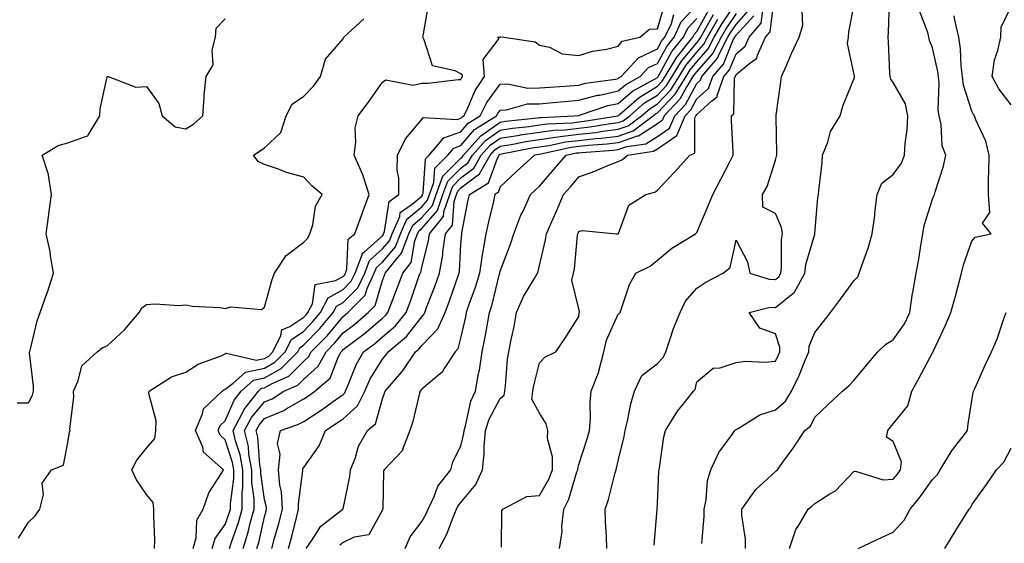
# Model space of a CAD drawing. Units: inches. Extents: x 950003 to 952643, y 7287338 to 7289978.
# Drawn here: x 950196 to 950446, y 7287483 to 7287616 of the extents above; entities that cross this region are included whole.
import ezdxf

# ---------------------------------------------------------------- set-up
doc = ezdxf.new("R2010")
doc.units = ezdxf.units.IN
doc.header["$MEASUREMENT"] = 0
doc.layers.add('Contour_95007287', color=7, linetype='Continuous', true_color=0x898a89)

msp = doc.modelspace()

# ---------------------------------------------------------------- linework, layer by layer
at = {"layer": 'Contour_95007287'}
for points in [[(950333.08, 7287481.92, 3190), (950333.76, 7287486.21, 3190), (950333.74, 7287487.61, 3190), (950334.24, 7287491.92, 3190), (950335.52, 7287494.45, 3190), (950337.57, 7287501.44, 3190), (950337.75, 7287501.92, 3190), (950337.76, 7287502.21, 3190), (950338.05, 7287503.26, 3190), (950340.2, 7287509.77, 3190), (950340.77, 7287511.92, 3190), (950341.01, 7287514.88, 3190), (950340.94, 7287519.03, 3190), (950341.22, 7287521.92, 3190), (950343.12, 7287526.85, 3190), (950343.14, 7287527.01, 3190), (950344.37, 7287531.92, 3190), (950345.09, 7287534.88, 3190), (950348.05, 7287541.5, 3190), (950348.29, 7287541.68, 3190), (950348.52, 7287541.92, 3190), (950348.85, 7287542.72, 3190), (950350.91, 7287549.06, 3190), (950352.52, 7287551.92, 3190), (950356.23, 7287553.74, 3190), (950358.05, 7287555.27, 3190), (950361.68, 7287558.29, 3190), (950367.69, 7287561.92, 3190), (950367.88, 7287562.09, 3190), (950368.05, 7287562.27, 3190), (950370.91, 7287569.06, 3190), (950372.12, 7287571.92, 3190), (950374.15, 7287575.82, 3190), (950376.52, 7287580.39, 3190), (950377.31, 7287581.92, 3190), (950377.3, 7287582.67, 3190), (950376.88, 7287590.75, 3190), (950376.85, 7287591.92, 3190), (950377.52, 7287592.45, 3190), (950377.64, 7287601.51, 3190), (950377.79, 7287601.92, 3190), (950377.91, 7287602.06, 3190), (950378.05, 7287602.41, 3190), (950381.13, 7287605, 3190), (950383.35, 7287606.62, 3190), (950383.49, 7287607.36, 3190), (950385.56, 7287611.92, 3190), (950386.71, 7287613.26, 3190), (950387.7, 7287621.57, 3190)], [(950230.09, 7287481.92, 3203), (950230.12, 7287483.99, 3203), (950229.87, 7287490.1, 3203), (950229.89, 7287491.92, 3203), (950229.7, 7287493.57, 3203), (950228.05, 7287495.65, 3203), (950225.52, 7287499.39, 3203), (950224.34, 7287501.92, 3203), (950225.59, 7287504.38, 3203), (950228.05, 7287507.39, 3203), (950230.12, 7287509.85, 3203), (950230.37, 7287511.92, 3203), (950230.48, 7287514.35, 3203), (950228.64, 7287521.33, 3203), (950228.68, 7287521.92, 3203), (950234.39, 7287525.58, 3203), (950238.05, 7287526.71, 3203), (950241.15, 7287528.82, 3203), (950247.03, 7287530.9, 3203), (950248.05, 7287531.37, 3203), (950248.36, 7287531.61, 3203), (950255.94, 7287529.81, 3203), (950258.05, 7287530.26, 3203), (950259.12, 7287530.85, 3203), (950260.17, 7287531.92, 3203), (950262.24, 7287536.11, 3203), (950262.46, 7287537.51, 3203), (950264.48, 7287538.35, 3203), (950268.05, 7287540.76, 3203), (950268.63, 7287541.34, 3203), (950269.1, 7287541.92, 3203), (950270.28, 7287544.15, 3203), (950270.95, 7287549.02, 3203), (950276.16, 7287550.03, 3203), (950278.05, 7287551.09, 3203), (950278.46, 7287551.51, 3203), (950278.67, 7287551.92, 3203), (950279.04, 7287552.91, 3203), (950279.38, 7287560.59, 3203), (950281.07, 7287561.92, 3203), (950282.74, 7287566.61, 3203), (950282.89, 7287567.08, 3203), (950284.69, 7287571.92, 3203), (950283.05, 7287576.92, 3203), (950280.85, 7287581.92, 3203), (950281.34, 7287585.21, 3203), (950281.13, 7287588.84, 3203), (950281.89, 7287591.92, 3203), (950284.52, 7287595.45, 3203), (950288.05, 7287600.51, 3203), (950288.92, 7287601.05, 3203), (950295.9, 7287599.77, 3203), (950298.05, 7287600.23, 3203), (950299.73, 7287600.24, 3203), (950307.3, 7287601.17, 3203), (950308.05, 7287601.18, 3203), (950308.27, 7287601.7, 3203), (950308.42, 7287601.92, 3203), (950308.4, 7287602.27, 3203), (950308.05, 7287602.59, 3203), (950306.57, 7287603.4, 3203), (950300.78, 7287604.65, 3203), (950298.72, 7287611.25, 3203), (950298.31, 7287611.92, 3203), (950298.43, 7287612.3, 3203), (950299.8, 7287620.17, 3203)], [(950239.95, 7287481.92, 3202), (950240.71, 7287484.58, 3202), (950240.84, 7287489.13, 3202), (950242.47, 7287491.92, 3202), (950243.93, 7287496.04, 3202), (950247.06, 7287500.93, 3202), (950247.6, 7287501.92, 3202), (950242.54, 7287506.41, 3202), (950242.33, 7287507.64, 3202), (950240.51, 7287511.92, 3202), (950242.31, 7287516.18, 3202), (950242.53, 7287517.44, 3202), (950247.26, 7287521.92, 3202), (950247.72, 7287522.25, 3202), (950248.05, 7287522.41, 3202), (950250.07, 7287523.94, 3202), (950253.22, 7287526.75, 3202), (950258.05, 7287527.77, 3202), (950260.72, 7287529.25, 3202), (950263.33, 7287531.92, 3202), (950264.9, 7287535.07, 3202), (950268.05, 7287537.21, 3202), (950270.38, 7287539.59, 3202), (950272.34, 7287541.92, 3202), (950274.3, 7287545.67, 3202), (950278.05, 7287547.78, 3202), (950280.12, 7287549.85, 3202), (950281.11, 7287551.92, 3202), (950282.98, 7287556.85, 3202), (950282.98, 7287556.99, 3202), (950283.59, 7287557.46, 3202), (950288.05, 7287561.43, 3202), (950288.27, 7287561.7, 3202), (950288.36, 7287561.92, 3202), (950288.62, 7287562.49, 3202), (950289.78, 7287570.19, 3202), (950292.2, 7287571.92, 3202), (950292.22, 7287576.09, 3202), (950291.83, 7287578.14, 3202), (950291.87, 7287581.92, 3202), (950293.92, 7287586.05, 3202), (950298.05, 7287590.96, 3202), (950298.43, 7287591.54, 3202), (950307.12, 7287590.99, 3202), (950308.05, 7287591.31, 3202), (950308.32, 7287591.65, 3202), (950308.77, 7287591.92, 3202), (950309.51, 7287593.38, 3202), (950311.62, 7287598.35, 3202), (950314.06, 7287601.92, 3202), (950313.71, 7287606.26, 3202), (950317.77, 7287611.64, 3202), (950317.35, 7287611.92, 3202), (950317.95, 7287612.02, 3202), (950318.05, 7287612.01, 3202), (950318.16, 7287612.03, 3202), (950318.92, 7287611.92, 3202), (950326.9, 7287610.77, 3202), (950328.05, 7287609.92, 3202), (950330.61, 7287609.36, 3202), (950333.79, 7287607.66, 3202), (950338.05, 7287607.26, 3202), (950341.55, 7287608.42, 3202), (950345.05, 7287608.92, 3202), (950348.05, 7287609.66, 3202), (950349.09, 7287610.88, 3202), (950353.55, 7287611.92, 3202), (950356.02, 7287613.95, 3202), (950358.05, 7287614.05, 3202), (950359.83, 7287620.14, 3202)], [(950249.14, 7287481.92, 3200), (950249.65, 7287483.52, 3200), (950251.47, 7287488.5, 3200), (950252.41, 7287491.92, 3200), (950252.39, 7287496.26, 3200), (950252.55, 7287497.42, 3200), (950252.53, 7287501.92, 3200), (950251.86, 7287505.73, 3200), (950250.7, 7287509.27, 3200), (950250.09, 7287511.92, 3200), (950252.38, 7287516.25, 3200), (950252.79, 7287517.18, 3200), (950256.51, 7287521.92, 3200), (950257.33, 7287522.64, 3200), (950258.05, 7287522.8, 3200), (950260.03, 7287523.9, 3200), (950264.28, 7287525.69, 3200), (950268.05, 7287529.58, 3200), (950269.29, 7287530.68, 3200), (950269.97, 7287531.92, 3200), (950273.97, 7287536, 3200), (950278.05, 7287540.94, 3200), (950278.61, 7287541.36, 3200), (950279.25, 7287541.92, 3200), (950283.66, 7287546.31, 3200), (950284.15, 7287548.02, 3200), (950286, 7287551.92, 3200), (950286.57, 7287553.4, 3200), (950288.05, 7287554.72, 3200), (950291.38, 7287558.59, 3200), (950292.66, 7287561.92, 3200), (950294.31, 7287565.66, 3200), (950298.05, 7287568.8, 3200), (950299.51, 7287570.46, 3200), (950300.02, 7287571.92, 3200), (950301.14, 7287575.01, 3200), (950301.36, 7287578.61, 3200), (950304.69, 7287581.92, 3200), (950306.22, 7287583.75, 3200), (950308.05, 7287584.37, 3200), (950311.5, 7287588.47, 3200), (950317.1, 7287591.92, 3200), (950317.42, 7287592.55, 3200), (950318.05, 7287593.41, 3200), (950319.6, 7287593.47, 3200), (950325.02, 7287594.95, 3200), (950328.05, 7287595.02, 3200), (950331.43, 7287595.3, 3200), (950334.38, 7287595.59, 3200), (950338.05, 7287595.88, 3200), (950342.82, 7287597.15, 3200), (950343.36, 7287597.23, 3200), (950348.05, 7287598.25, 3200), (950350.03, 7287599.94, 3200), (950353.68, 7287601.92, 3200), (950355.76, 7287604.21, 3200), (950358.05, 7287605.26, 3200), (950360.4, 7287609.57, 3200), (950362.31, 7287611.92, 3200), (950364.12, 7287615.85, 3200), (950368.05, 7287620.06, 3200)], [(950256.12, 7287481.92, 3198), (950256.58, 7287483.39, 3198), (950258.05, 7287489.97, 3198), (950258.49, 7287491.48, 3198), (950258.6, 7287491.92, 3198), (950258.57, 7287492.44, 3198), (950258.05, 7287494.34, 3198), (950257.09, 7287500.96, 3198), (950257.09, 7287501.92, 3198), (950256.88, 7287503.09, 3198), (950256.34, 7287510.21, 3198), (950255.94, 7287511.92, 3198), (950256.67, 7287513.3, 3198), (950258.05, 7287514.97, 3198), (950262.94, 7287517.03, 3198), (950263.53, 7287517.4, 3198), (950268.05, 7287519.99, 3198), (950269.22, 7287520.75, 3198), (950270.85, 7287521.92, 3198), (950274.78, 7287525.19, 3198), (950276.9, 7287530.77, 3198), (950277.53, 7287531.92, 3198), (950277.79, 7287532.18, 3198), (950278.05, 7287532.5, 3198), (950280.43, 7287534.3, 3198), (950283.44, 7287536.53, 3198), (950288.05, 7287540.48, 3198), (950288.82, 7287541.15, 3198), (950289.45, 7287541.92, 3198), (950290.29, 7287544.16, 3198), (950291.85, 7287548.12, 3198), (950293.22, 7287551.92, 3198), (950295.35, 7287554.62, 3198), (950296.27, 7287560.14, 3198), (950296.96, 7287561.92, 3198), (950297.29, 7287562.68, 3198), (950298.05, 7287563.32, 3198), (950302.08, 7287567.89, 3198), (950303.46, 7287571.92, 3198), (950304.68, 7287575.29, 3198), (950308.05, 7287578.66, 3198), (950309.92, 7287580.05, 3198), (950310.97, 7287581.92, 3198), (950314.28, 7287585.69, 3198), (950318.05, 7287588.32, 3198), (950321.17, 7287588.8, 3198), (950325.37, 7287589.24, 3198), (950328.05, 7287589.63, 3198), (950330.05, 7287589.92, 3198), (950336.32, 7287590.19, 3198), (950338.05, 7287590.4, 3198), (950339.42, 7287590.55, 3198), (950347.93, 7287591.92, 3198), (950348.05, 7287591.96, 3198), (950348.29, 7287592.16, 3198), (950353.36, 7287596.61, 3198), (950358.05, 7287599.46, 3198), (950359.25, 7287600.72, 3198), (950359.99, 7287601.92, 3198), (950362.96, 7287606.83, 3198), (950363.02, 7287606.95, 3198), (950367.04, 7287611.92, 3198), (950367.36, 7287612.61, 3198), (950368.05, 7287613.36, 3198), (950371.08, 7287618.89, 3198)], [(950268.68, 7287481.92, 3195), (950270.21, 7287484.08, 3195), (950272.38, 7287487.59, 3195), (950278.02, 7287491.92, 3195), (950278.05, 7287491.99, 3195), (950279.79, 7287500.18, 3195), (950279.96, 7287501.92, 3195), (950281.2, 7287505.07, 3195), (950282.01, 7287507.96, 3195), (950284.25, 7287511.92, 3195), (950286.32, 7287513.65, 3195), (950288.05, 7287519.97, 3195), (950288.59, 7287521.38, 3195), (950288.74, 7287521.92, 3195), (950293.08, 7287526.89, 3195), (950293.16, 7287527.03, 3195), (950296.49, 7287531.92, 3195), (950297.34, 7287532.63, 3195), (950298.05, 7287533.55, 3195), (950302.17, 7287537.8, 3195), (950304.03, 7287541.92, 3195), (950305.12, 7287544.85, 3195), (950307.34, 7287551.21, 3195), (950307.59, 7287551.92, 3195), (950307.66, 7287552.31, 3195), (950308.05, 7287559.28, 3195), (950308.23, 7287561.74, 3195), (950308.26, 7287561.92, 3195), (950308.3, 7287562.17, 3195), (950309.81, 7287570.16, 3195), (950310.2, 7287571.92, 3195), (950315.07, 7287574.9, 3195), (950317.32, 7287581.19, 3195), (950317.73, 7287581.92, 3195), (950317.88, 7287582.09, 3195), (950318.05, 7287582.2, 3195), (950318.39, 7287582.26, 3195), (950326.2, 7287583.77, 3195), (950330.51, 7287584.38, 3195), (950334.68, 7287585.29, 3195), (950338.05, 7287585.7, 3195), (950342.3, 7287586.17, 3195), (950343.7, 7287586.27, 3195), (950348.05, 7287586.79, 3195), (950351.86, 7287588.11, 3195), (950356.98, 7287591.92, 3195), (950357.55, 7287592.42, 3195), (950358.05, 7287592.72, 3195), (950362.53, 7287597.44, 3195), (950365.31, 7287601.92, 3195), (950366.34, 7287603.63, 3195), (950368.05, 7287605.67, 3195), (950370.98, 7287608.99, 3195), (950372.51, 7287611.92, 3195), (950374.53, 7287615.44, 3195), (950378.05, 7287620.7, 3195)], [(950293.84, 7287481.92, 3193), (950295.1, 7287484.87, 3193), (950298.05, 7287488.8, 3193), (950299.22, 7287490.75, 3193), (950299.73, 7287491.92, 3193), (950301.27, 7287495.14, 3193), (950302.2, 7287497.77, 3193), (950305.44, 7287501.92, 3193), (950305.99, 7287503.98, 3193), (950308.05, 7287507.93, 3193), (950308.78, 7287511.19, 3193), (950308.85, 7287511.92, 3193), (950309.23, 7287513.1, 3193), (950310.6, 7287519.37, 3193), (950311.75, 7287521.92, 3193), (950312.53, 7287526.4, 3193), (950312.74, 7287527.23, 3193), (950313.43, 7287531.92, 3193), (950314.2, 7287535.77, 3193), (950314.68, 7287538.55, 3193), (950315.34, 7287541.92, 3193), (950316.01, 7287543.96, 3193), (950317.88, 7287551.75, 3193), (950317.93, 7287551.92, 3193), (950317.95, 7287552.02, 3193), (950318.05, 7287552.44, 3193), (950320.69, 7287559.28, 3193), (950321.48, 7287561.92, 3193), (950323.32, 7287566.65, 3193), (950323.86, 7287567.73, 3193), (950325.75, 7287571.92, 3193), (950326.94, 7287573.03, 3193), (950328.05, 7287574.05, 3193), (950331.72, 7287578.25, 3193), (950334.85, 7287581.92, 3193), (950337.47, 7287582.5, 3193), (950338.05, 7287582.56, 3193), (950338.77, 7287582.64, 3193), (950346.77, 7287583.2, 3193), (950348.05, 7287583.36, 3193), (950350.25, 7287584.12, 3193), (950355.12, 7287584.85, 3193), (950358.05, 7287586.71, 3193), (950361.14, 7287588.83, 3193), (950362.43, 7287591.92, 3193), (950365.15, 7287594.82, 3193), (950368.05, 7287600.14, 3193), (950368.99, 7287600.98, 3193), (950369.33, 7287601.92, 3193), (950373.33, 7287606.64, 3193), (950373.72, 7287607.59, 3193), (950375.98, 7287611.92, 3193), (950376.73, 7287613.24, 3193), (950378.05, 7287615.2, 3193), (950381.25, 7287618.72, 3193)], [(950318.4, 7287482.27, 3191), (950318.46, 7287491.51, 3191), (950318.67, 7287491.92, 3191), (950324.85, 7287495.12, 3191), (950328.05, 7287495.42, 3191), (950330.42, 7287499.55, 3191), (950331.33, 7287501.92, 3191), (950331.35, 7287505.22, 3191), (950330.1, 7287509.87, 3191), (950330.12, 7287511.92, 3191), (950329.71, 7287513.58, 3191), (950328.05, 7287516.28, 3191), (950326.04, 7287519.91, 3191), (950326.36, 7287521.92, 3191), (950326.59, 7287523.38, 3191), (950328.05, 7287529.16, 3191), (950329.39, 7287530.58, 3191), (950332.21, 7287531.92, 3191), (950334.56, 7287535.41, 3191), (950338.05, 7287540.89, 3191), (950338.16, 7287541.81, 3191), (950338.2, 7287541.92, 3191), (950338.2, 7287542.07, 3191), (950338.05, 7287542.83, 3191), (950336.28, 7287550.15, 3191), (950336.72, 7287551.92, 3191), (950336.93, 7287553.04, 3191), (950337.74, 7287561.61, 3191), (950337.79, 7287561.92, 3191), (950337.86, 7287562.11, 3191), (950338.05, 7287562.54, 3191), (950338.92, 7287562.79, 3191), (950347.63, 7287561.92, 3191), (950348.02, 7287561.89, 3191), (950348.05, 7287561.9, 3191), (950348.07, 7287561.92, 3191), (950348.11, 7287561.98, 3191), (950350.75, 7287569.22, 3191), (950355.13, 7287571.92, 3191), (950357.42, 7287572.55, 3191), (950358.05, 7287573.07, 3191), (950362.4, 7287577.57, 3191), (950366.27, 7287581.92, 3191), (950367.56, 7287582.41, 3191), (950367.58, 7287591.45, 3191), (950367.79, 7287591.92, 3191), (950367.91, 7287592.06, 3191), (950368.05, 7287592.31, 3191), (950371.77, 7287595.64, 3191), (950373.2, 7287596.77, 3191), (950373.21, 7287597.08, 3191), (950374.97, 7287601.92, 3191), (950376.38, 7287603.59, 3191), (950378.05, 7287607.67, 3191), (950380.35, 7287609.62, 3191), (950381.4, 7287611.92, 3191), (950384.47, 7287615.5, 3191), (950384.85, 7287618.72, 3191)], [(950345.17, 7287481.92, 3189), (950345.05, 7287484.92, 3189), (950344.85, 7287488.72, 3189), (950344.73, 7287491.92, 3189), (950345.63, 7287494.34, 3189), (950347.25, 7287501.12, 3189), (950347.5, 7287501.92, 3189), (950347.62, 7287502.35, 3189), (950348.05, 7287504.18, 3189), (950349.59, 7287510.38, 3189), (950349.84, 7287511.92, 3189), (950350.41, 7287514.28, 3189), (950351.27, 7287518.7, 3189), (950352.17, 7287521.92, 3189), (950354.06, 7287525.91, 3189), (950358.05, 7287528.96, 3189), (950359.51, 7287530.46, 3189), (950360.17, 7287531.92, 3189), (950361.32, 7287535.19, 3189), (950362.13, 7287537.84, 3189), (950363.79, 7287541.92, 3189), (950365.17, 7287544.8, 3189), (950368.05, 7287548.14, 3189), (950370.32, 7287549.65, 3189), (950374.79, 7287551.92, 3189), (950376.57, 7287553.4, 3189), (950378.05, 7287560.31, 3189), (950380.94, 7287554.81, 3189), (950381.54, 7287551.92, 3189), (950386.5, 7287550.37, 3189), (950388.05, 7287550.33, 3189), (950388.94, 7287551.03, 3189), (950389.43, 7287551.92, 3189), (950389.62, 7287553.49, 3189), (950389.61, 7287560.36, 3189), (950389.87, 7287561.92, 3189), (950389.63, 7287563.5, 3189), (950388.05, 7287567.08, 3189), (950384.84, 7287568.71, 3189), (950384.78, 7287571.92, 3189), (950385.98, 7287573.99, 3189), (950388.05, 7287580.68, 3189), (950388.33, 7287581.64, 3189), (950388.38, 7287581.92, 3189), (950388.41, 7287582.28, 3189), (950388.23, 7287591.74, 3189), (950388.24, 7287591.92, 3189), (950388.27, 7287592.14, 3189), (950389.43, 7287600.54, 3189), (950389.63, 7287601.92, 3189), (950390.85, 7287604.72, 3189), (950392.15, 7287607.82, 3189), (950394.07, 7287611.92, 3189), (950395.03, 7287614.94, 3189), (950394.84, 7287618.71, 3189)], [(950357.25, 7287482.72, 3188), (950357.98, 7287491.85, 3188), (950357.98, 7287491.92, 3188), (950357.99, 7287491.98, 3188), (950358.05, 7287493.35, 3188), (950358.43, 7287501.54, 3188), (950358.46, 7287501.92, 3188), (950358.58, 7287502.45, 3188), (950359.63, 7287510.34, 3188), (950360.05, 7287511.92, 3188), (950363.15, 7287516.82, 3188), (950364, 7287517.87, 3188), (950367.18, 7287521.92, 3188), (950367.61, 7287522.36, 3188), (950368.05, 7287524.28, 3188), (950372.2, 7287527.77, 3188), (950373.98, 7287527.85, 3188), (950378.05, 7287529.21, 3188), (950380.42, 7287529.55, 3188), (950385.4, 7287529.27, 3188), (950388.05, 7287529.55, 3188), (950388.84, 7287531.13, 3188), (950389.19, 7287531.92, 3188), (950389.22, 7287533.09, 3188), (950388.05, 7287536.51, 3188), (950384.07, 7287537.94, 3188), (950381.36, 7287541.92, 3188), (950386.73, 7287543.24, 3188), (950388.05, 7287543.21, 3188), (950392.89, 7287547.08, 3188), (950395.57, 7287551.92, 3188), (950395.84, 7287554.13, 3188), (950398.05, 7287561.83, 3188), (950398.08, 7287561.89, 3188), (950398.1, 7287561.92, 3188), (950398.11, 7287561.98, 3188), (950398.88, 7287571.09, 3188), (950399.01, 7287571.92, 3188), (950399.08, 7287572.95, 3188), (950399.95, 7287580.02, 3188), (950400.06, 7287581.92, 3188), (950401.36, 7287585.23, 3188), (950402.06, 7287587.91, 3188), (950404.51, 7287591.92, 3188), (950405.34, 7287594.63, 3188), (950408.05, 7287601.25, 3188), (950408.18, 7287601.79, 3188), (950408.16, 7287601.92, 3188), (950408.15, 7287602.02, 3188), (950408.05, 7287602.78, 3188), (950406.44, 7287610.31, 3188), (950406.62, 7287611.92, 3188), (950406.71, 7287613.26, 3188), (950408.05, 7287619.74, 3188)], [(950369.34, 7287483.21, 3187), (950369.93, 7287490.04, 3187), (950369.92, 7287491.92, 3187), (950370.41, 7287494.28, 3187), (950370.81, 7287499.16, 3187), (950371.63, 7287501.92, 3187), (950373.65, 7287506.32, 3187), (950377.04, 7287510.91, 3187), (950377.73, 7287511.92, 3187), (950377.89, 7287512.08, 3187), (950378.05, 7287512.17, 3187), (950378.56, 7287512.43, 3187), (950384.1, 7287515.87, 3187), (950388.05, 7287517.16, 3187), (950390.62, 7287519.35, 3187), (950392.18, 7287521.92, 3187), (950394.08, 7287525.89, 3187), (950395.48, 7287529.35, 3187), (950396.59, 7287531.92, 3187), (950396.62, 7287533.35, 3187), (950398.05, 7287536.8, 3187), (950400.33, 7287539.64, 3187), (950402.09, 7287541.92, 3187), (950404.65, 7287545.32, 3187), (950408.05, 7287549.95, 3187), (950409.01, 7287550.96, 3187), (950409.38, 7287551.92, 3187), (950410.02, 7287553.89, 3187), (950411.67, 7287558.3, 3187), (950412.71, 7287561.92, 3187), (950413.35, 7287566.62, 3187), (950413.38, 7287567.25, 3187), (950413.94, 7287571.92, 3187), (950415.12, 7287574.85, 3187), (950418.05, 7287576.98, 3187), (950420.1, 7287579.87, 3187), (950420.88, 7287581.92, 3187), (950421.07, 7287584.94, 3187), (950421.58, 7287588.39, 3187), (950421.76, 7287591.92, 3187), (950421.15, 7287595.02, 3187), (950418.05, 7287600.4, 3187), (950417.39, 7287601.26, 3187), (950417.27, 7287601.92, 3187), (950417.2, 7287602.77, 3187), (950416.86, 7287610.73, 3187), (950416.75, 7287611.92, 3187), (950416.86, 7287613.11, 3187), (950417.05, 7287620.92, 3187)], [(950380.45, 7287481.92, 3186), (950380.41, 7287484.28, 3186), (950379.55, 7287490.42, 3186), (950379.52, 7287491.92, 3186), (950383.1, 7287496.87, 3186), (950388.05, 7287501.48, 3186), (950388.29, 7287501.68, 3186), (950388.57, 7287501.92, 3186), (950389.96, 7287503.83, 3186), (950392.59, 7287507.38, 3186), (950395.58, 7287511.92, 3186), (950396.96, 7287513.01, 3186), (950398.05, 7287515.32, 3186), (950401.48, 7287518.49, 3186), (950405.14, 7287521.92, 3186), (950406.72, 7287523.25, 3186), (950408.05, 7287524.65, 3186), (950411.33, 7287528.64, 3186), (950414.12, 7287531.92, 3186), (950416.12, 7287533.85, 3186), (950418.05, 7287534.96, 3186), (950420.91, 7287539.06, 3186), (950422.25, 7287541.92, 3186), (950422.98, 7287546.85, 3186), (950422.99, 7287546.98, 3186), (950423.91, 7287551.92, 3186), (950424.51, 7287555.46, 3186), (950425.1, 7287558.97, 3186), (950425.6, 7287561.92, 3186), (950425.94, 7287564.03, 3186), (950428.05, 7287570.73, 3186), (950428.37, 7287571.6, 3186), (950428.57, 7287571.92, 3186), (950428.73, 7287572.6, 3186), (950430.85, 7287579.12, 3186), (950431.4, 7287581.92, 3186), (950430.47, 7287584.34, 3186), (950430.26, 7287589.71, 3186), (950429.75, 7287591.92, 3186), (950429.5, 7287593.37, 3186), (950429.74, 7287600.23, 3186), (950429.53, 7287601.92, 3186), (950429.37, 7287603.24, 3186), (950428.05, 7287609.21, 3186), (950427.26, 7287611.13, 3186), (950427.1, 7287611.92, 3186), (950426.84, 7287613.13, 3186), (950424.76, 7287618.63, 3186)], [(950448.05, 7287594.74, 3184), (950444.9, 7287598.77, 3184), (950443.22, 7287601.92, 3184), (950443.78, 7287606.19, 3184), (950444.69, 7287608.56, 3184), (950445.38, 7287611.92, 3184), (950445.49, 7287614.48, 3184), (950448.05, 7287619.73, 3184)], [(950195.09, 7287518.96, 3205), (950198.05, 7287518.94, 3205), (950199.04, 7287520.93, 3205), (950199.27, 7287521.92, 3205), (950199.3, 7287523.17, 3205), (950198.3, 7287531.67, 3205), (950198.3, 7287531.92, 3205), (950198.42, 7287532.29, 3205), (950200.21, 7287539.76, 3205), (950201.02, 7287541.92, 3205), (950202.63, 7287546.5, 3205), (950202.86, 7287547.11, 3205), (950204.4, 7287551.92, 3205), (950203.61, 7287556.36, 3205), (950203.55, 7287557.42, 3205), (950202.47, 7287561.92, 3205), (950203.15, 7287566.82, 3205), (950203.17, 7287567.04, 3205), (950203.82, 7287571.92, 3205), (950203.11, 7287576.86, 3205), (950203.14, 7287577.01, 3205), (950201.46, 7287581.92, 3205), (950205.55, 7287584.42, 3205), (950208.05, 7287585.03, 3205), (950212.99, 7287586.86, 3205), (950213.14, 7287586.83, 3205), (950213.16, 7287587.03, 3205), (950216.13, 7287591.92, 3205), (950216.28, 7287593.69, 3205), (950218.02, 7287601.89, 3205), (950218.02, 7287601.92, 3205), (950218.03, 7287601.94, 3205), (950218.07, 7287601.94, 3205), (950218.24, 7287601.92, 3205), (950225.36, 7287599.23, 3205), (950228.05, 7287599.38, 3205), (950231.19, 7287595.06, 3205), (950232, 7287591.92, 3205), (950235.3, 7287589.17, 3205), (950238.05, 7287588.65, 3205), (950240.1, 7287589.87, 3205), (950242.33, 7287591.92, 3205), (950242.74, 7287596.61, 3205), (950242.73, 7287597.24, 3205), (950243.25, 7287601.92, 3205), (950245.03, 7287604.94, 3205), (950244.77, 7287608.64, 3205), (950245.57, 7287611.92, 3205), (950245.76, 7287614.21, 3205), (950248.05, 7287616.59, 3205)], [(950195.43, 7287484.54, 3204), (950198.05, 7287488.64, 3204), (950199.72, 7287490.25, 3204), (950200.9, 7287491.92, 3204), (950201.81, 7287495.68, 3204), (950201.45, 7287498.52, 3204), (950203.86, 7287501.92, 3204), (950206.91, 7287503.06, 3204), (950208.05, 7287508.86, 3204), (950208.45, 7287511.52, 3204), (950208.57, 7287511.92, 3204), (950208.5, 7287512.37, 3204), (950209.56, 7287520.41, 3204), (950209.44, 7287521.92, 3204), (950210.64, 7287524.51, 3204), (950211.59, 7287528.38, 3204), (950215.49, 7287531.92, 3204), (950216.95, 7287533.02, 3204), (950218.05, 7287533.44, 3204), (950222.47, 7287537.5, 3204), (950226.18, 7287541.92, 3204), (950226.82, 7287543.15, 3204), (950228.05, 7287543.99, 3204), (950230.24, 7287544.11, 3204), (950236.23, 7287543.74, 3204), (950238.05, 7287543.85, 3204), (950239.69, 7287543.56, 3204), (950246.8, 7287543.17, 3204), (950248.05, 7287542.98, 3204), (950249.51, 7287543.38, 3204), (950257.3, 7287542.67, 3204), (950258.05, 7287543.27, 3204), (950259.93, 7287550.04, 3204), (950260.59, 7287551.92, 3204), (950263.57, 7287556.4, 3204), (950268.05, 7287559.83, 3204), (950269.11, 7287560.86, 3204), (950269.6, 7287561.92, 3204), (950270.35, 7287564.22, 3204), (950271.02, 7287568.95, 3204), (950272.76, 7287571.92, 3204), (950270.22, 7287574.09, 3204), (950268.05, 7287576.3, 3204), (950263.62, 7287577.49, 3204), (950261.61, 7287578.36, 3204), (950258.05, 7287579.6, 3204), (950256.45, 7287580.32, 3204), (950255.26, 7287581.92, 3204), (950256.97, 7287583, 3204), (950258.05, 7287583.78, 3204), (950262.25, 7287587.72, 3204), (950263.55, 7287591.92, 3204), (950265.11, 7287594.86, 3204), (950268.05, 7287596.93, 3204), (950270.52, 7287599.45, 3204), (950272.34, 7287601.92, 3204), (950273.59, 7287606.38, 3204), (950278.05, 7287611.53, 3204), (950278.2, 7287611.77, 3204), (950278.24, 7287611.92, 3204), (950283.36, 7287616.61, 3204)], [(950244.76, 7287481.92, 3201), (950245.48, 7287484.49, 3201), (950248.05, 7287488.01, 3201), (950249.09, 7287490.88, 3201), (950249.38, 7287491.92, 3201), (950249.38, 7287493.25, 3201), (950250.27, 7287499.7, 3201), (950250.26, 7287501.92, 3201), (950249.92, 7287503.8, 3201), (950248.05, 7287509.53, 3201), (950246.82, 7287510.69, 3201), (950246.29, 7287511.92, 3201), (950246.81, 7287513.16, 3201), (950248.05, 7287514.35, 3201), (950250.35, 7287519.62, 3201), (950252.16, 7287521.92, 3201), (950255.27, 7287524.7, 3201), (950258.05, 7287525.29, 3201), (950262.32, 7287527.65, 3201), (950266.5, 7287531.92, 3201), (950267.01, 7287532.96, 3201), (950268.05, 7287533.66, 3201), (950272.14, 7287537.83, 3201), (950275.57, 7287541.92, 3201), (950276.42, 7287543.55, 3201), (950278.05, 7287544.47, 3201), (950281.78, 7287548.19, 3201), (950283.56, 7287551.92, 3201), (950284.79, 7287555.18, 3201), (950288.05, 7287558.07, 3201), (950289.83, 7287560.14, 3201), (950290.51, 7287561.92, 3201), (950292.46, 7287566.33, 3201), (950292.61, 7287567.36, 3201), (950295.63, 7287569.5, 3201), (950298.05, 7287571.53, 3201), (950298.24, 7287571.73, 3201), (950298.29, 7287571.92, 3201), (950298.44, 7287572.31, 3201), (950298.99, 7287580.98, 3201), (950299.93, 7287581.92, 3201), (950303.65, 7287586.32, 3201), (950308.05, 7287587.85, 3201), (950309.92, 7287590.05, 3201), (950312.94, 7287591.92, 3201), (950314.65, 7287595.32, 3201), (950318.05, 7287600.01, 3201), (950319.9, 7287600.07, 3201), (950325.08, 7287598.95, 3201), (950328.05, 7287599.03, 3201), (950330.73, 7287599.24, 3201), (950335.68, 7287599.55, 3201), (950338.05, 7287599.74, 3201), (950339.77, 7287600.2, 3201), (950347.39, 7287601.26, 3201), (950348.05, 7287601.39, 3201), (950348.33, 7287601.64, 3201), (950348.85, 7287601.92, 3201), (950353.25, 7287606.72, 3201), (950358.05, 7287608.96, 3201), (950359.09, 7287610.88, 3201), (950359.94, 7287611.92, 3201), (950361.58, 7287615.45, 3201), (950362.24, 7287617.73, 3201)], [(950252.63, 7287481.92, 3199), (950253.93, 7287486.04, 3199), (950254.44, 7287488.31, 3199), (950255.43, 7287491.92, 3199), (950255.42, 7287494.55, 3199), (950254.83, 7287498.7, 3199), (950254.82, 7287501.92, 3199), (950254.1, 7287505.87, 3199), (950253.96, 7287507.83, 3199), (950253.01, 7287511.92, 3199), (950254.76, 7287515.21, 3199), (950258.05, 7287519.2, 3199), (950259.97, 7287520, 3199), (950262.99, 7287521.92, 3199), (950266.55, 7287523.42, 3199), (950268.05, 7287524.97, 3199), (950271.73, 7287528.24, 3199), (950273.75, 7287531.92, 3199), (950275.88, 7287534.09, 3199), (950278.05, 7287536.72, 3199), (950281.01, 7287538.96, 3199), (950284.43, 7287541.92, 3199), (950286.24, 7287543.73, 3199), (950288.05, 7287550.03, 3199), (950288.59, 7287551.38, 3199), (950288.77, 7287551.92, 3199), (950291.52, 7287555.39, 3199), (950292.94, 7287557.03, 3199), (950294.81, 7287561.92, 3199), (950295.8, 7287564.17, 3199), (950298.05, 7287566.05, 3199), (950300.8, 7287569.17, 3199), (950301.74, 7287571.92, 3199), (950303.42, 7287576.55, 3199), (950308.05, 7287581.18, 3199), (950308.47, 7287581.5, 3199), (950308.71, 7287581.92, 3199), (950313.08, 7287586.89, 3199), (950318.05, 7287590.35, 3199), (950319.41, 7287590.56, 3199), (950327.56, 7287591.43, 3199), (950328.05, 7287591.5, 3199), (950328.42, 7287591.55, 3199), (950336.86, 7287591.92, 3199), (950337.94, 7287592.03, 3199), (950338.05, 7287592.04, 3199), (950338.21, 7287592.08, 3199), (950345.43, 7287594.54, 3199), (950348.05, 7287595.1, 3199), (950351.73, 7287598.24, 3199), (950357.5, 7287601.37, 3199), (950358.05, 7287601.71, 3199), (950358.16, 7287601.81, 3199), (950358.22, 7287601.92, 3199), (950358.48, 7287602.35, 3199), (950361.71, 7287608.26, 3199), (950364.67, 7287611.92, 3199), (950365.75, 7287614.22, 3199), (950368.05, 7287616.71, 3199)], [(950259.92, 7287481.92, 3197), (950260.64, 7287484.51, 3197), (950261.71, 7287488.26, 3197), (950262.67, 7287491.92, 3197), (950262.42, 7287496.3, 3197), (950261.96, 7287498.01, 3197), (950261.63, 7287501.92, 3197), (950262.04, 7287505.91, 3197), (950261.33, 7287508.64, 3197), (950262.13, 7287511.92, 3197), (950266.57, 7287513.4, 3197), (950268.05, 7287514.24, 3197), (950272.69, 7287517.28, 3197), (950275.25, 7287519.12, 3197), (950278.05, 7287521.1, 3197), (950278.48, 7287521.49, 3197), (950278.69, 7287521.92, 3197), (950279.22, 7287523.09, 3197), (950281.39, 7287528.58, 3197), (950283.26, 7287531.92, 3197), (950286.02, 7287533.95, 3197), (950288.05, 7287535.7, 3197), (950291.4, 7287538.57, 3197), (950294.1, 7287541.92, 3197), (950295.18, 7287544.79, 3197), (950297.43, 7287551.3, 3197), (950297.66, 7287551.92, 3197), (950297.84, 7287552.13, 3197), (950298.05, 7287553.45, 3197), (950299.79, 7287560.18, 3197), (950300.04, 7287561.92, 3197), (950303.62, 7287566.35, 3197), (950303.69, 7287567.56, 3197), (950305.18, 7287571.92, 3197), (950305.94, 7287574.03, 3197), (950308.05, 7287576.13, 3197), (950311.35, 7287578.62, 3197), (950313.23, 7287581.92, 3197), (950315.48, 7287584.49, 3197), (950318.05, 7287586.28, 3197), (950322.93, 7287587.04, 3197), (950323.2, 7287587.07, 3197), (950328.05, 7287587.76, 3197), (950331.68, 7287588.29, 3197), (950334.54, 7287588.41, 3197), (950338.05, 7287588.83, 3197), (950340.83, 7287589.14, 3197), (950346.12, 7287589.99, 3197), (950348.05, 7287590.22, 3197), (950349.31, 7287590.66, 3197), (950351, 7287591.92, 3197), (950354.76, 7287595.21, 3197), (950358.05, 7287597.21, 3197), (950360.34, 7287599.63, 3197), (950361.76, 7287601.92, 3197), (950364.13, 7287605.84, 3197), (950368.05, 7287610.52, 3197), (950368.7, 7287611.27, 3197), (950369.05, 7287611.92, 3197), (950370.38, 7287614.25, 3197), (950372.27, 7287617.7, 3197)], [(950264.15, 7287481.92, 3196), (950264.99, 7287484.98, 3196), (950266.28, 7287490.15, 3196), (950266.74, 7287491.92, 3196), (950266.67, 7287493.3, 3196), (950267.84, 7287501.71, 3196), (950267.82, 7287501.92, 3196), (950267.84, 7287502.13, 3196), (950268.05, 7287502.52, 3196), (950271.93, 7287508.04, 3196), (950273.59, 7287511.92, 3196), (950276.31, 7287513.66, 3196), (950278.05, 7287514.89, 3196), (950281.75, 7287518.22, 3196), (950283.56, 7287521.92, 3196), (950284.96, 7287525.01, 3196), (950288.05, 7287530.06, 3196), (950288.92, 7287531.05, 3196), (950289.51, 7287531.92, 3196), (950294.18, 7287535.79, 3196), (950298.05, 7287540.82, 3196), (950298.6, 7287541.37, 3196), (950298.84, 7287541.92, 3196), (950299.31, 7287543.18, 3196), (950301.4, 7287548.57, 3196), (950302.6, 7287551.92, 3196), (950303.41, 7287556.56, 3196), (950303.46, 7287557.33, 3196), (950304.11, 7287561.92, 3196), (950305.87, 7287564.1, 3196), (950306.3, 7287570.17, 3196), (950306.9, 7287571.92, 3196), (950307.21, 7287572.76, 3196), (950308.05, 7287573.61, 3196), (950312.79, 7287577.18, 3196), (950315.48, 7287581.92, 3196), (950316.68, 7287583.29, 3196), (950318.05, 7287584.24, 3196), (950320.8, 7287584.67, 3196), (950324.57, 7287585.4, 3196), (950328.05, 7287585.89, 3196), (950332.69, 7287586.56, 3196), (950333.28, 7287586.69, 3196), (950338.05, 7287587.26, 3196), (950342.24, 7287587.73, 3196), (950344.16, 7287588.03, 3196), (950348.05, 7287588.51, 3196), (950350.59, 7287589.38, 3196), (950353.99, 7287591.92, 3196), (950356.16, 7287593.81, 3196), (950358.05, 7287594.97, 3196), (950361.44, 7287598.53, 3196), (950363.54, 7287601.92, 3196), (950365.24, 7287604.73, 3196), (950368.05, 7287608.1, 3196), (950369.85, 7287610.12, 3196), (950370.77, 7287611.92, 3196), (950373.43, 7287616.54, 3196)], [(950378.05, 7287617.95, 3194), (950375.63, 7287614.34, 3194), (950374.25, 7287611.92, 3194), (950372.12, 7287607.85, 3194), (950368.05, 7287603.25, 3194), (950367.44, 7287602.53, 3194), (950367.08, 7287601.92, 3194), (950365.49, 7287599.36, 3194), (950363.77, 7287596.2, 3194), (950359.76, 7287591.92, 3194), (950359.25, 7287590.72, 3194), (950358.05, 7287589.89, 3194), (950353.19, 7287586.78, 3194), (950352.86, 7287586.73, 3194), (950348.05, 7287585.07, 3194), (950345.24, 7287584.73, 3194), (950340.53, 7287584.4, 3194), (950338.05, 7287584.13, 3194), (950336.08, 7287583.89, 3194), (950328.33, 7287582.2, 3194), (950327.84, 7287582.13, 3194), (950326.74, 7287581.92, 3194), (950322.19, 7287577.78, 3194), (950318.05, 7287573.88, 3194), (950317.53, 7287572.44, 3194), (950316.68, 7287571.92, 3194), (950316.29, 7287570.16, 3194), (950315.02, 7287564.95, 3194), (950314.39, 7287561.92, 3194), (950313.65, 7287557.52, 3194), (950313.42, 7287556.55, 3194), (950312.76, 7287551.92, 3194), (950311.7, 7287548.27, 3194), (950310.05, 7287543.92, 3194), (950309.39, 7287541.92, 3194), (950309.17, 7287540.8, 3194), (950308.05, 7287535.7, 3194), (950307.29, 7287532.68, 3194), (950306.56, 7287531.92, 3194), (950303.77, 7287527.64, 3194), (950303.26, 7287526.71, 3194), (950301.28, 7287525.15, 3194), (950298.05, 7287522.44, 3194), (950297.84, 7287522.13, 3194), (950297.68, 7287521.92, 3194), (950297.52, 7287521.39, 3194), (950295.78, 7287514.19, 3194), (950295.03, 7287511.92, 3194), (950293.19, 7287507.06, 3194), (950293.16, 7287506.81, 3194), (950288.51, 7287501.92, 3194), (950288.35, 7287501.62, 3194), (950288.14, 7287492.01, 3194), (950288.12, 7287491.92, 3194), (950288.09, 7287491.88, 3194), (950288.05, 7287491.74, 3194), (950284.63, 7287485.34, 3194), (950280.9, 7287484.77, 3194), (950278.05, 7287483.43, 3194), (950277.22, 7287482.75, 3194)], [(950302.46, 7287481.92, 3192), (950304.44, 7287485.53, 3192), (950306.04, 7287489.91, 3192), (950306.91, 7287491.92, 3192), (950307.28, 7287492.69, 3192), (950308.05, 7287493.62, 3192), (950311.83, 7287498.14, 3192), (950313.55, 7287501.92, 3192), (950313.99, 7287505.98, 3192), (950313.92, 7287507.79, 3192), (950314.27, 7287511.92, 3192), (950315.2, 7287514.77, 3192), (950318.05, 7287520.08, 3192), (950319.03, 7287520.94, 3192), (950319.18, 7287521.92, 3192), (950319.38, 7287523.25, 3192), (950319.92, 7287530.05, 3192), (950320.26, 7287531.92, 3192), (950320.76, 7287534.63, 3192), (950321.62, 7287538.35, 3192), (950322.22, 7287541.92, 3192), (950324, 7287545.97, 3192), (950326.87, 7287550.74, 3192), (950327.52, 7287551.92, 3192), (950327.66, 7287552.31, 3192), (950328.05, 7287553.87, 3192), (950329.6, 7287560.37, 3192), (950329.84, 7287561.92, 3192), (950331.2, 7287565.07, 3192), (950332.32, 7287567.65, 3192), (950334.18, 7287571.92, 3192), (950335.99, 7287573.98, 3192), (950338.05, 7287576.41, 3192), (950342.07, 7287577.9, 3192), (950345.4, 7287579.27, 3192), (950348.05, 7287580.32, 3192), (950349.16, 7287580.81, 3192), (950350.44, 7287581.92, 3192), (950357.05, 7287582.92, 3192), (950358.05, 7287583.55, 3192), (950363.01, 7287586.96, 3192), (950365.11, 7287591.92, 3192), (950366.53, 7287593.44, 3192), (950368.05, 7287596.23, 3192), (950371.06, 7287598.91, 3192), (950372.15, 7287601.92, 3192), (950374.86, 7287605.11, 3192), (950377.35, 7287611.22, 3192), (950377.72, 7287611.92, 3192), (950377.84, 7287612.13, 3192), (950378.05, 7287612.45, 3192), (950382.57, 7287617.4, 3192)], [(950391.64, 7287481.92, 3185), (950393.22, 7287486.75, 3185), (950393.99, 7287487.86, 3185), (950396.36, 7287491.92, 3185), (950397.31, 7287492.66, 3185), (950398.05, 7287493.32, 3185), (950401.91, 7287495.78, 3185), (950403.38, 7287496.59, 3185), (950408.05, 7287501.52, 3185), (950408.4, 7287501.57, 3185), (950415.5, 7287499.37, 3185), (950418.05, 7287499.52, 3185), (950419.14, 7287500.83, 3185), (950419.92, 7287501.92, 3185), (950420.11, 7287503.98, 3185), (950418.05, 7287509.11, 3185), (950416.36, 7287510.23, 3185), (950416.64, 7287511.92, 3185), (950417.27, 7287512.7, 3185), (950418.05, 7287513.64, 3185), (950421.77, 7287518.2, 3185), (950422.79, 7287521.92, 3185), (950424.67, 7287525.3, 3185), (950428.05, 7287531.66, 3185), (950428.15, 7287531.82, 3185), (950428.2, 7287531.92, 3185), (950428.31, 7287532.18, 3185), (950431.31, 7287538.66, 3185), (950432.68, 7287541.92, 3185), (950433.91, 7287546.06, 3185), (950434.46, 7287548.33, 3185), (950435.43, 7287551.92, 3185), (950435.95, 7287554.02, 3185), (950438.05, 7287560.03, 3185), (950438.9, 7287561.07, 3185), (950442.92, 7287561.92, 3185), (950440.78, 7287564.65, 3185), (950442.63, 7287567.34, 3185), (950442.28, 7287571.92, 3185), (950442.3, 7287576.17, 3185), (950442.39, 7287577.58, 3185), (950442.41, 7287581.92, 3185), (950441.6, 7287585.47, 3185), (950439.06, 7287590.91, 3185), (950438.71, 7287591.92, 3185), (950438.43, 7287592.3, 3185), (950438.05, 7287593.14, 3185), (950435.89, 7287599.76, 3185), (950435.63, 7287601.92, 3185), (950435.3, 7287604.67, 3185), (950435.12, 7287608.99, 3185), (950434.7, 7287611.92, 3185), (950433.67, 7287616.3, 3185), (950433.5, 7287617.37, 3185)], [(950409.13, 7287481.92, 3184), (950415.19, 7287484.78, 3184), (950418.05, 7287486.03, 3184), (950420.85, 7287489.12, 3184), (950422.38, 7287491.92, 3184), (950424.93, 7287495.04, 3184), (950428.05, 7287499.46, 3184), (950429.27, 7287500.7, 3184), (950429.98, 7287501.92, 3184), (950433.06, 7287506.91, 3184), (950433.17, 7287507.04, 3184), (950436.92, 7287511.92, 3184), (950436.99, 7287512.98, 3184), (950438.05, 7287519.51, 3184), (950438.37, 7287521.6, 3184), (950438.5, 7287521.92, 3184), (950438.86, 7287522.73, 3184), (950441.42, 7287528.55, 3184), (950443.01, 7287531.92, 3184), (950444.6, 7287535.37, 3184), (950446.04, 7287539.91, 3184), (950446.8, 7287541.92, 3184)], [(950431.13, 7287481.92, 3183), (950433.76, 7287486.21, 3183), (950436.21, 7287490.08, 3183), (950437.37, 7287491.92, 3183), (950437.7, 7287492.27, 3183), (950438.05, 7287492.97, 3183), (950441.78, 7287498.19, 3183), (950444.29, 7287501.92, 3183), (950446.15, 7287503.82, 3183), (950448.05, 7287507.4, 3183)]]:
    msp.add_polyline3d(points, dxfattribs=at)

doc.saveas('drawing.dxf')
